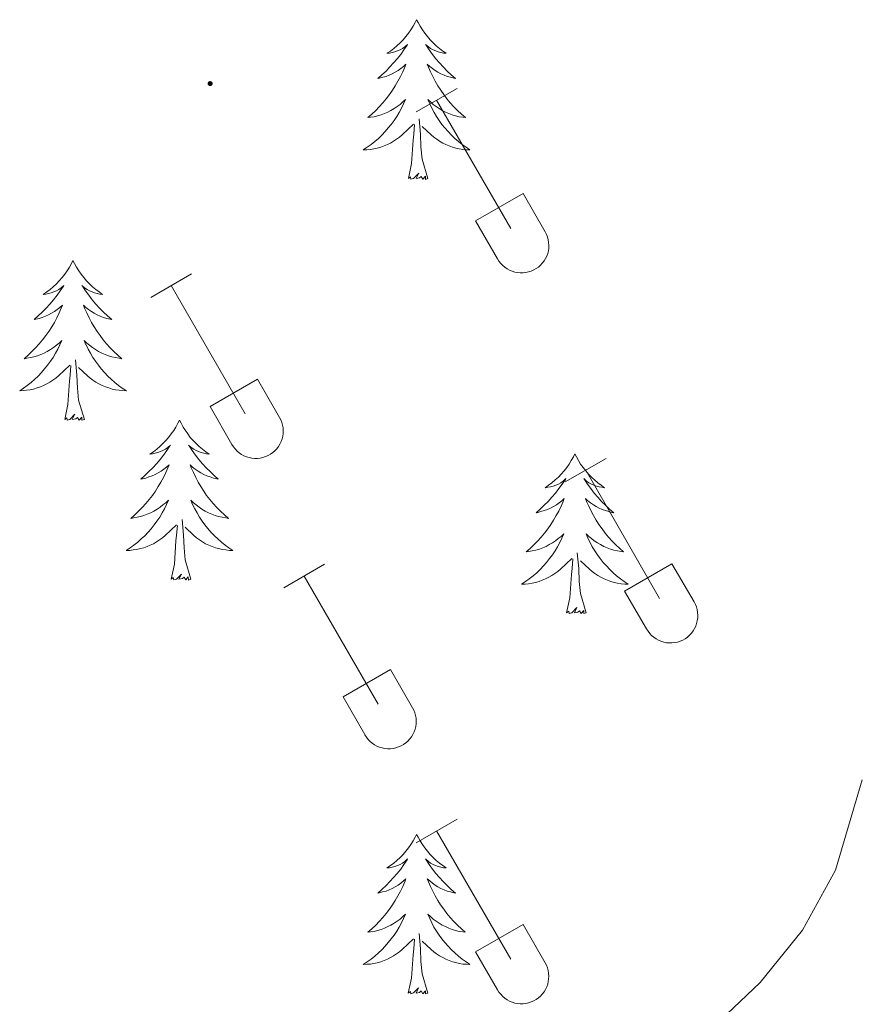
# Model space of a CAD drawing. Units: metres. Extents: x 614851 to 619354, y 4641068 to 4644111.
# Drawn here: x 617352 to 617414, y 4642676 to 4642749 of the extents above; entities that cross this region are included whole.
import ezdxf

# ---------------------------------------------------------------- set-up
doc = ezdxf.new("R2010")
doc.units = ezdxf.units.M
doc.header["$MEASUREMENT"] = 0
for name, color, linetype, lineweight in [('Carátula', 7, 'Continuous', 5), ('Level 36', 19, 'Continuous', 40), ('Level 5', 36, 'Continuous', 0), ('Level 7', 1, 'Continuous', 0)]:
    doc.layers.add(name, color=color, linetype=linetype, lineweight=lineweight)

# ---------------------------------------------------------------- blocks, each defined once
blk = doc.blocks.new('5PATER')
at = {"layer": 'Carátula', "linetype": 'Continuous', "lineweight": 5}
h = blk.add_hatch(color=250, dxfattribs=at)
edge = h.paths.add_edge_path()
edge.add_ellipse((0, 0.01), major_axis=(-1.33, -1.34), ratio=0.999422, start_angle=0, end_angle=360)

msp = doc.modelspace()

# ---------------------------------------------------------------- linework, layer by layer
at = {"layer": 'Level 36', "color": 92, "linetype": 'Continuous', "lineweight": 0}
for points in [[(617381.21, 4642749.36), (617381.1, 4642749.14), (617380.95, 4642748.87), (617380.78, 4642748.6), (617380.6, 4642748.35), (617380.4, 4642748.1), (617380.2, 4642747.86), (617379.98, 4642747.64), (617379.75, 4642747.42), (617379.51, 4642747.22), (617379.26, 4642747.02), (617379, 4642746.85), (617379.2, 4642746.87), (617379.4, 4642746.91), (617379.6, 4642746.96), (617379.79, 4642747.03), (617379.98, 4642747.12), (617380.16, 4642747.22), (617380.34, 4642747.33), (617380.54, 4642747.52), (617380.5, 4642747.45), (617380.27, 4642747.11), (617380.03, 4642746.77), (617379.77, 4642746.45), (617379.5, 4642746.13), (617379.22, 4642745.83), (617378.93, 4642745.53), (617378.63, 4642745.25), (617378.32, 4642744.98), (617378.44, 4642745), (617378.69, 4642745.06), (617378.93, 4642745.13), (617379.16, 4642745.22), (617379.4, 4642745.32), (617379.62, 4642745.44), (617379.83, 4642745.57), (617380.04, 4642745.72), (617380.24, 4642745.87), (617380.42, 4642746.04), (617380.34, 4642745.82), (617380.18, 4642745.46), (617380.01, 4642745.11), (617379.82, 4642744.76), (617379.62, 4642744.42), (617379.41, 4642744.09), (617379.19, 4642743.77), (617378.95, 4642743.46), (617378.7, 4642743.15), (617378.43, 4642742.86), (617378.16, 4642742.58), (617377.87, 4642742.31), (617377.57, 4642742.05), (617377.77, 4642742.08), (617378.04, 4642742.12), (617378.3, 4642742.19), (617378.56, 4642742.26), (617378.81, 4642742.36), (617379.06, 4642742.47), (617379.3, 4642742.59), (617379.54, 4642742.73), (617379.76, 4642742.88), (617379.98, 4642743.04), (617380.18, 4642743.22), (617380.38, 4642743.41), (617380.24, 4642743.08)], [(617381.21, 4642749.36), (617381.32, 4642749.14), (617381.48, 4642748.87), (617381.65, 4642748.6), (617381.83, 4642748.35), (617382.02, 4642748.1), (617382.23, 4642747.86), (617382.45, 4642747.64), (617382.68, 4642747.42), (617382.92, 4642747.22), (617383.17, 4642747.02), (617383.43, 4642746.85), (617383.23, 4642746.87), (617383.03, 4642746.91), (617382.83, 4642746.96), (617382.64, 4642747.03), (617382.45, 4642747.12), (617382.26, 4642747.22), (617382.09, 4642747.33), (617381.89, 4642747.52), (617381.93, 4642747.45), (617382.16, 4642747.11), (617382.4, 4642746.77), (617382.66, 4642746.45), (617382.92, 4642746.13), (617383.2, 4642745.83), (617383.5, 4642745.53), (617383.8, 4642745.25), (617384.11, 4642744.98), (617383.99, 4642745), (617383.74, 4642745.06), (617383.5, 4642745.13), (617383.26, 4642745.22), (617383.03, 4642745.32), (617382.81, 4642745.44), (617382.59, 4642745.57), (617382.39, 4642745.72), (617382.19, 4642745.87), (617382, 4642746.04), (617382.09, 4642745.82), (617382.25, 4642745.46), (617382.42, 4642745.11), (617382.6, 4642744.76), (617382.8, 4642744.42), (617383.02, 4642744.09), (617383.24, 4642743.77), (617383.48, 4642743.46), (617383.73, 4642743.15), (617384, 4642742.86), (617384.27, 4642742.58), (617384.56, 4642742.31), (617384.86, 4642742.05), (617384.66, 4642742.08), (617384.39, 4642742.12), (617384.13, 4642742.19), (617383.87, 4642742.26), (617383.62, 4642742.36), (617383.37, 4642742.47), (617383.13, 4642742.59), (617382.89, 4642742.73), (617382.67, 4642742.88), (617382.45, 4642743.04), (617382.24, 4642743.22), (617382.05, 4642743.41), (617382.19, 4642743.08)], [(617380.242, 4642743.077), (617380.082, 4642742.757), (617379.912, 4642742.437), (617379.732, 4642742.137), (617379.531, 4642741.837), (617379.321, 4642741.547), (617379.101, 4642741.277), (617378.861, 4642741.007), (617378.621, 4642740.747), (617378.361, 4642740.497), (617378.091, 4642740.267), (617377.811, 4642740.047), (617377.521, 4642739.837), (617377.231, 4642739.647), (617377.501, 4642739.657), (617377.761, 4642739.677), (617378.021, 4642739.717), (617378.281, 4642739.777), (617378.541, 4642739.847), (617378.791, 4642739.937), (617379.031, 4642740.037), (617379.271, 4642740.157), (617379.501, 4642740.287), (617379.721, 4642740.437), (617379.941, 4642740.587), (617380.141, 4642740.757), (617380.992, 4642741.557)], [(617382.192, 4642743.078), (617382.352, 4642742.758), (617382.522, 4642742.438), (617382.702, 4642742.138), (617382.902, 4642741.838), (617383.102, 4642741.548), (617383.332, 4642741.278), (617383.562, 4642741.008), (617383.812, 4642740.748), (617384.072, 4642740.498), (617384.343, 4642740.268), (617384.623, 4642740.048), (617384.903, 4642739.838), (617385.193, 4642739.648), (617384.933, 4642739.658), (617384.673, 4642739.678), (617384.402, 4642739.718), (617384.142, 4642739.778), (617383.892, 4642739.848), (617383.642, 4642739.937), (617383.402, 4642740.037), (617383.162, 4642740.157), (617382.932, 4642740.287), (617382.712, 4642740.437), (617382.492, 4642740.587), (617382.292, 4642740.757), (617381.632, 4642741.377)], [(617382.06, 4642737.51), (617381.64, 4642738.95), (617381.54, 4642739.86), (617381.5, 4642740.81), (617381.4, 4642741.97)], [(617380.6, 4642737.51), (617380.84, 4642738.63), (617380.95, 4642740.37), (617381, 4642740.81), (617381.06, 4642741.53)], [(617382.06, 4642737.51), (617381.89, 4642737.44), (617381.87, 4642737.68), (617381.68, 4642737.46), (617381.56, 4642737.66), (617381.44, 4642737.56), (617381.17, 4642737.5), (617381.37, 4642737.9), (617380.98, 4642737.52), (617380.79, 4642737.46), (617380.75, 4642737.62), (617380.6, 4642737.51)], [(617355.56, 4642731.38), (617355.44, 4642731.16), (617355.29, 4642730.88), (617355.12, 4642730.62), (617354.94, 4642730.36), (617354.74, 4642730.11), (617354.54, 4642729.87), (617354.32, 4642729.65), (617354.09, 4642729.43), (617353.85, 4642729.23), (617353.6, 4642729.04), (617353.34, 4642728.86), (617353.54, 4642728.88), (617353.74, 4642728.92), (617353.94, 4642728.98), (617354.13, 4642729.04), (617354.32, 4642729.13), (617354.5, 4642729.23), (617354.68, 4642729.34), (617354.88, 4642729.53), (617354.84, 4642729.47), (617354.61, 4642729.12), (617354.37, 4642728.79), (617354.11, 4642728.46), (617353.84, 4642728.14), (617353.56, 4642727.84), (617353.27, 4642727.54), (617352.97, 4642727.26), (617352.66, 4642726.99), (617352.78, 4642727.01), (617353.03, 4642727.07), (617353.27, 4642727.14), (617353.5, 4642727.23), (617353.74, 4642727.34), (617353.96, 4642727.45), (617354.18, 4642727.58), (617354.38, 4642727.73), (617354.58, 4642727.89), (617354.77, 4642728.06), (617354.68, 4642727.84), (617354.52, 4642727.47), (617354.35, 4642727.12), (617354.17, 4642726.77), (617353.97, 4642726.43), (617353.75, 4642726.1), (617353.53, 4642725.78), (617353.29, 4642725.47), (617353.04, 4642725.16), (617352.77, 4642724.87), (617352.5, 4642724.59), (617352.21, 4642724.32), (617351.91, 4642724.06), (617352.11, 4642724.09), (617352.38, 4642724.14), (617352.64, 4642724.2), (617352.9, 4642724.28), (617353.15, 4642724.37), (617353.4, 4642724.48), (617353.64, 4642724.6), (617353.88, 4642724.74), (617354.1, 4642724.89), (617354.32, 4642725.06), (617354.52, 4642725.23), (617354.72, 4642725.42), (617354.58, 4642725.09)], [(617355.56, 4642731.38), (617355.67, 4642731.16), (617355.82, 4642730.88), (617355.99, 4642730.62), (617356.17, 4642730.36), (617356.36, 4642730.11), (617356.57, 4642729.87), (617356.79, 4642729.65), (617357.02, 4642729.43), (617357.26, 4642729.23), (617357.51, 4642729.04), (617357.77, 4642728.86), (617357.57, 4642728.88), (617357.37, 4642728.92), (617357.17, 4642728.98), (617356.98, 4642729.04), (617356.79, 4642729.13), (617356.61, 4642729.23), (617356.43, 4642729.34), (617356.23, 4642729.53), (617356.27, 4642729.47), (617356.5, 4642729.12), (617356.74, 4642728.79), (617357, 4642728.46), (617357.26, 4642728.14), (617357.54, 4642727.84), (617357.84, 4642727.54), (617358.14, 4642727.26), (617358.45, 4642726.99), (617358.33, 4642727.01), (617358.08, 4642727.07), (617357.84, 4642727.14), (617357.6, 4642727.23), (617357.37, 4642727.34), (617357.15, 4642727.45), (617356.94, 4642727.58), (617356.73, 4642727.73), (617356.53, 4642727.89), (617356.34, 4642728.06), (617356.43, 4642727.84), (617356.59, 4642727.47), (617356.76, 4642727.12), (617356.94, 4642726.77), (617357.14, 4642726.43), (617357.36, 4642726.1), (617357.58, 4642725.78), (617357.82, 4642725.47), (617358.07, 4642725.16), (617358.34, 4642724.87), (617358.61, 4642724.59), (617358.9, 4642724.32), (617359.2, 4642724.06), (617359, 4642724.09), (617358.73, 4642724.14), (617358.47, 4642724.2), (617358.21, 4642724.28), (617357.96, 4642724.37), (617357.71, 4642724.48), (617357.47, 4642724.6), (617357.23, 4642724.74), (617357.01, 4642724.89), (617356.79, 4642725.06), (617356.59, 4642725.23), (617356.39, 4642725.42), (617356.53, 4642725.09)], [(617354.582, 4642725.094), (617354.422, 4642724.774), (617354.252, 4642724.464), (617354.072, 4642724.154), (617353.872, 4642723.864), (617353.662, 4642723.574), (617353.441, 4642723.294), (617353.211, 4642723.024), (617352.961, 4642722.764), (617352.701, 4642722.524), (617352.431, 4642722.283), (617352.151, 4642722.063), (617351.861, 4642721.853), (617351.581, 4642721.663), (617351.841, 4642721.673), (617352.101, 4642721.703), (617352.361, 4642721.743), (617352.621, 4642721.793), (617352.881, 4642721.873), (617353.131, 4642721.954), (617353.371, 4642722.064), (617353.611, 4642722.174), (617353.841, 4642722.304), (617354.061, 4642722.454), (617354.282, 4642722.614), (617354.482, 4642722.784), (617355.332, 4642723.584)], [(617356.533, 4642725.094), (617356.693, 4642724.774), (617356.863, 4642724.464), (617357.043, 4642724.154), (617357.243, 4642723.864), (617357.453, 4642723.574), (617357.673, 4642723.294), (617357.903, 4642723.024), (617358.153, 4642722.764), (617358.413, 4642722.524), (617358.683, 4642722.284), (617358.963, 4642722.064), (617359.243, 4642721.854), (617359.543, 4642721.664), (617359.273, 4642721.674), (617359.013, 4642721.704), (617358.743, 4642721.744), (617358.493, 4642721.794), (617358.232, 4642721.874), (617357.982, 4642721.954), (617357.742, 4642722.064), (617357.502, 4642722.174), (617357.272, 4642722.304), (617357.052, 4642722.454), (617356.832, 4642722.614), (617356.632, 4642722.784), (617355.972, 4642723.404)], [(617354.94, 4642719.53), (617355.18, 4642720.64), (617355.29, 4642722.39), (617355.34, 4642722.82), (617355.4, 4642723.54)], [(617356.41, 4642719.53), (617355.98, 4642720.97), (617355.89, 4642721.87), (617355.84, 4642722.82), (617355.74, 4642723.98)], [(617356.41, 4642719.53), (617356.23, 4642719.46), (617356.21, 4642719.7), (617356.02, 4642719.48), (617355.9, 4642719.68), (617355.78, 4642719.57), (617355.51, 4642719.52), (617355.71, 4642719.91), (617355.32, 4642719.53), (617355.13, 4642719.48), (617355.09, 4642719.64), (617354.94, 4642719.53)], [(617363.52, 4642719.46), (617363.4, 4642719.24), (617363.25, 4642718.96), (617363.08, 4642718.7), (617362.9, 4642718.44), (617362.7, 4642718.19), (617362.5, 4642717.96), (617362.28, 4642717.73), (617362.05, 4642717.51), (617361.81, 4642717.31), (617361.56, 4642717.12), (617361.3, 4642716.94), (617361.5, 4642716.96), (617361.7, 4642717), (617361.9, 4642717.06), (617362.09, 4642717.13), (617362.28, 4642717.21), (617362.46, 4642717.31), (617362.64, 4642717.42), (617362.84, 4642717.61), (617362.8, 4642717.55), (617362.57, 4642717.2), (617362.33, 4642716.87), (617362.07, 4642716.54), (617361.8, 4642716.22), (617361.52, 4642715.92), (617361.23, 4642715.63), (617360.93, 4642715.34), (617360.62, 4642715.07), (617360.74, 4642715.1), (617360.99, 4642715.15), (617361.23, 4642715.23), (617361.46, 4642715.31), (617361.7, 4642715.42), (617361.92, 4642715.54), (617362.14, 4642715.67), (617362.34, 4642715.81), (617362.54, 4642715.97), (617362.73, 4642716.14), (617362.64, 4642715.92), (617362.48, 4642715.56), (617362.31, 4642715.2), (617362.13, 4642714.85), (617361.93, 4642714.51), (617361.71, 4642714.18), (617361.49, 4642713.86), (617361.25, 4642713.55), (617361, 4642713.25), (617360.73, 4642712.95), (617360.46, 4642712.67), (617360.17, 4642712.4), (617359.87, 4642712.14), (617360.07, 4642712.17), (617360.34, 4642712.22), (617360.6, 4642712.28), (617360.86, 4642712.36), (617361.11, 4642712.45), (617361.36, 4642712.56), (617361.6, 4642712.68), (617361.84, 4642712.82), (617362.06, 4642712.97), (617362.28, 4642713.14), (617362.48, 4642713.31), (617362.68, 4642713.5), (617362.54, 4642713.17)], [(617363.52, 4642719.46), (617363.63, 4642719.24), (617363.78, 4642718.96), (617363.95, 4642718.7), (617364.13, 4642718.44), (617364.32, 4642718.19), (617364.53, 4642717.96), (617364.75, 4642717.73), (617364.98, 4642717.51), (617365.22, 4642717.31), (617365.47, 4642717.12), (617365.73, 4642716.94), (617365.53, 4642716.96), (617365.33, 4642717), (617365.13, 4642717.06), (617364.94, 4642717.13), (617364.75, 4642717.21), (617364.57, 4642717.31), (617364.39, 4642717.42), (617364.19, 4642717.61), (617364.23, 4642717.55), (617364.46, 4642717.2), (617364.7, 4642716.87), (617364.96, 4642716.54), (617365.22, 4642716.22), (617365.5, 4642715.92), (617365.8, 4642715.63), (617366.1, 4642715.34), (617366.41, 4642715.07), (617366.29, 4642715.1), (617366.04, 4642715.15), (617365.8, 4642715.23), (617365.56, 4642715.31), (617365.33, 4642715.42), (617365.11, 4642715.54), (617364.9, 4642715.67), (617364.69, 4642715.81), (617364.49, 4642715.97), (617364.3, 4642716.14), (617364.39, 4642715.92), (617364.55, 4642715.56), (617364.72, 4642715.2), (617364.9, 4642714.85), (617365.1, 4642714.51), (617365.32, 4642714.18), (617365.54, 4642713.86), (617365.78, 4642713.55), (617366.03, 4642713.25), (617366.3, 4642712.95), (617366.57, 4642712.67), (617366.86, 4642712.4), (617367.16, 4642712.14), (617366.96, 4642712.17), (617366.69, 4642712.22), (617366.43, 4642712.28), (617366.17, 4642712.36), (617365.92, 4642712.45), (617365.67, 4642712.56), (617365.43, 4642712.68), (617365.19, 4642712.82), (617364.97, 4642712.97), (617364.75, 4642713.14), (617364.55, 4642713.31), (617364.35, 4642713.5), (617364.49, 4642713.17)], [(617393.03, 4642716.95), (617392.92, 4642716.73), (617392.76, 4642716.46), (617392.6, 4642716.19), (617392.42, 4642715.93), (617392.22, 4642715.69), (617392.01, 4642715.45), (617391.8, 4642715.22), (617391.56, 4642715.01), (617391.32, 4642714.8), (617391.07, 4642714.61), (617390.81, 4642714.43), (617391.01, 4642714.46), (617391.22, 4642714.5), (617391.42, 4642714.55), (617391.61, 4642714.62), (617391.8, 4642714.7), (617391.98, 4642714.8), (617392.15, 4642714.92), (617392.36, 4642715.11), (617392.32, 4642715.04), (617392.09, 4642714.7), (617391.84, 4642714.36), (617391.59, 4642714.03), (617391.32, 4642713.72), (617391.04, 4642713.41), (617390.75, 4642713.12), (617390.45, 4642712.84), (617390.13, 4642712.56), (617390.26, 4642712.59), (617390.5, 4642712.65), (617390.74, 4642712.72), (617390.98, 4642712.81), (617391.21, 4642712.91), (617391.44, 4642713.03), (617391.65, 4642713.16), (617391.86, 4642713.3), (617392.06, 4642713.46), (617392.24, 4642713.63), (617392.15, 4642713.41), (617392, 4642713.05), (617391.83, 4642712.69), (617391.64, 4642712.35), (617391.44, 4642712.01), (617391.23, 4642711.68), (617391, 4642711.35), (617390.76, 4642711.04), (617390.51, 4642710.74), (617390.25, 4642710.45), (617389.97, 4642710.17), (617389.69, 4642709.9), (617389.39, 4642709.64), (617389.59, 4642709.66), (617389.85, 4642709.71), (617390.12, 4642709.77), (617390.38, 4642709.85), (617390.63, 4642709.95), (617390.88, 4642710.05), (617391.12, 4642710.18), (617391.35, 4642710.32), (617391.58, 4642710.46), (617391.79, 4642710.63), (617392, 4642710.8), (617392.2, 4642710.99), (617392.05, 4642710.67)], [(617393.03, 4642716.95), (617393.14, 4642716.73), (617393.3, 4642716.46), (617393.46, 4642716.19), (617393.65, 4642715.93), (617393.84, 4642715.69), (617394.05, 4642715.45), (617394.27, 4642715.22), (617394.5, 4642715.01), (617394.74, 4642714.8), (617394.99, 4642714.61), (617395.25, 4642714.43), (617395.05, 4642714.46), (617394.85, 4642714.5), (617394.65, 4642714.55), (617394.45, 4642714.62), (617394.26, 4642714.7), (617394.08, 4642714.8), (617393.91, 4642714.92), (617393.7, 4642715.11), (617393.74, 4642715.04), (617393.97, 4642714.7), (617394.22, 4642714.36), (617394.47, 4642714.03), (617394.74, 4642713.72), (617395.02, 4642713.41), (617395.31, 4642713.12), (617395.62, 4642712.84), (617395.93, 4642712.56), (617395.8, 4642712.59), (617395.56, 4642712.65), (617395.32, 4642712.72), (617395.08, 4642712.81), (617394.85, 4642712.91), (617394.63, 4642713.03), (617394.41, 4642713.16), (617394.2, 4642713.3), (617394.01, 4642713.46), (617393.82, 4642713.63), (617393.91, 4642713.41), (617394.06, 4642713.05), (617394.24, 4642712.69), (617394.42, 4642712.35), (617394.62, 4642712.01), (617394.83, 4642711.68), (617395.06, 4642711.35), (617395.3, 4642711.04), (617395.55, 4642710.74), (617395.81, 4642710.45), (617396.09, 4642710.17), (617396.38, 4642709.9), (617396.67, 4642709.64), (617396.48, 4642709.66), (617396.21, 4642709.71), (617395.95, 4642709.77), (617395.69, 4642709.85), (617395.43, 4642709.95), (617395.18, 4642710.05), (617394.94, 4642710.18), (617394.71, 4642710.32), (617394.48, 4642710.46), (617394.27, 4642710.63), (617394.06, 4642710.8), (617393.87, 4642710.99), (617394.01, 4642710.67)], [(617362.542, 4642713.174), (617362.382, 4642712.854), (617362.212, 4642712.544), (617362.032, 4642712.234), (617361.832, 4642711.944), (617361.622, 4642711.653), (617361.402, 4642711.373), (617361.171, 4642711.103), (617360.921, 4642710.843), (617360.661, 4642710.603), (617360.391, 4642710.363), (617360.111, 4642710.143), (617359.821, 4642709.933), (617359.541, 4642709.743), (617359.801, 4642709.753), (617360.061, 4642709.783), (617360.321, 4642709.823), (617360.581, 4642709.883), (617360.841, 4642709.953), (617361.091, 4642710.033), (617361.331, 4642710.143), (617361.571, 4642710.253), (617361.802, 4642710.383), (617362.022, 4642710.533), (617362.242, 4642710.693), (617362.442, 4642710.863), (617363.292, 4642711.664)], [(617364.493, 4642713.174), (617364.653, 4642712.854), (617364.823, 4642712.544), (617365.003, 4642712.234), (617365.203, 4642711.944), (617365.413, 4642711.654), (617365.633, 4642711.374), (617365.863, 4642711.104), (617366.113, 4642710.844), (617366.373, 4642710.604), (617366.643, 4642710.364), (617366.923, 4642710.144), (617367.203, 4642709.934), (617367.503, 4642709.744), (617367.233, 4642709.754), (617366.973, 4642709.784), (617366.703, 4642709.824), (617366.453, 4642709.884), (617366.193, 4642709.954), (617365.943, 4642710.034), (617365.703, 4642710.144), (617365.462, 4642710.254), (617365.232, 4642710.384), (617365.012, 4642710.534), (617364.792, 4642710.694), (617364.592, 4642710.864), (617363.932, 4642711.484)], [(617364.37, 4642707.61), (617363.94, 4642709.05), (617363.85, 4642709.95), (617363.8, 4642710.9), (617363.7, 4642712.06)], [(617362.9, 4642707.61), (617363.14, 4642708.72), (617363.25, 4642710.47), (617363.3, 4642710.9), (617363.36, 4642711.62)], [(617392.05, 4642710.666), (617391.9, 4642710.336), (617391.73, 4642710.026), (617391.549, 4642709.726), (617391.349, 4642709.426), (617391.139, 4642709.136), (617390.919, 4642708.856), (617390.679, 4642708.596), (617390.439, 4642708.336), (617390.179, 4642708.086), (617389.909, 4642707.856), (617389.629, 4642707.636), (617389.338, 4642707.426), (617389.048, 4642707.236), (617389.318, 4642707.236), (617389.578, 4642707.266), (617389.839, 4642707.306), (617390.099, 4642707.366), (617390.359, 4642707.436), (617390.599, 4642707.526), (617390.849, 4642707.626), (617391.089, 4642707.746), (617391.319, 4642707.876), (617391.539, 4642708.016), (617391.749, 4642708.176), (617391.959, 4642708.346), (617392.8, 4642709.146)], [(617394.01, 4642710.666), (617394.16, 4642710.336), (617394.33, 4642710.026), (617394.52, 4642709.726), (617394.71, 4642709.426), (617394.92, 4642709.136), (617395.14, 4642708.856), (617395.38, 4642708.596), (617395.63, 4642708.336), (617395.88, 4642708.086), (617396.15, 4642707.856), (617396.43, 4642707.636), (617396.72, 4642707.426), (617397.01, 4642707.236), (617396.75, 4642707.236), (617396.48, 4642707.266), (617396.22, 4642707.306), (617395.96, 4642707.366), (617395.71, 4642707.436), (617395.46, 4642707.526), (617395.21, 4642707.626), (617394.98, 4642707.746), (617394.74, 4642707.876), (617394.52, 4642708.016), (617394.31, 4642708.176), (617394.11, 4642708.346), (617393.45, 4642708.966)], [(617393.88, 4642705.1), (617393.45, 4642706.54), (617393.36, 4642707.44), (617393.32, 4642708.39), (617393.21, 4642709.56)], [(617392.41, 4642705.1), (617392.66, 4642706.22), (617392.77, 4642707.96), (617392.82, 4642708.39), (617392.88, 4642709.12)], [(617364.37, 4642707.61), (617364.19, 4642707.54), (617364.17, 4642707.78), (617363.98, 4642707.56), (617363.86, 4642707.76), (617363.74, 4642707.65), (617363.47, 4642707.6), (617363.67, 4642707.99), (617363.28, 4642707.61), (617363.09, 4642707.56), (617363.05, 4642707.72), (617362.9, 4642707.61)], [(617393.88, 4642705.1), (617393.71, 4642705.03), (617393.69, 4642705.27), (617393.5, 4642705.05), (617393.38, 4642705.25), (617393.26, 4642705.14), (617392.99, 4642705.09), (617393.18, 4642705.48), (617392.8, 4642705.1), (617392.61, 4642705.05), (617392.57, 4642705.21), (617392.41, 4642705.1)], [(617381.21, 4642688.56), (617381.1, 4642688.35), (617380.95, 4642688.07), (617380.78, 4642687.8), (617380.6, 4642687.55), (617380.4, 4642687.3), (617380.2, 4642687.06), (617379.98, 4642686.84), (617379.75, 4642686.62), (617379.51, 4642686.42), (617379.26, 4642686.23), (617379, 4642686.05), (617379.2, 4642686.07), (617379.4, 4642686.11), (617379.6, 4642686.16), (617379.79, 4642686.23), (617379.98, 4642686.32), (617380.16, 4642686.42), (617380.34, 4642686.53), (617380.54, 4642686.72), (617380.5, 4642686.66), (617380.27, 4642686.31), (617380.03, 4642685.97), (617379.77, 4642685.65), (617379.5, 4642685.33), (617379.22, 4642685.03), (617378.93, 4642684.73), (617378.63, 4642684.45), (617378.32, 4642684.18), (617378.44, 4642684.2), (617378.68, 4642684.26), (617378.93, 4642684.33), (617379.16, 4642684.42), (617379.39, 4642684.52), (617379.62, 4642684.64), (617379.83, 4642684.77), (617380.04, 4642684.92), (617380.24, 4642685.08), (617380.42, 4642685.24), (617380.34, 4642685.02), (617380.18, 4642684.66), (617380.01, 4642684.31), (617379.82, 4642683.96), (617379.62, 4642683.62), (617379.41, 4642683.29), (617379.18, 4642682.97), (617378.95, 4642682.66), (617378.7, 4642682.35), (617378.43, 4642682.06), (617378.16, 4642681.78), (617377.87, 4642681.51), (617377.57, 4642681.25), (617377.77, 4642681.28), (617378.04, 4642681.32), (617378.3, 4642681.39), (617378.56, 4642681.47), (617378.81, 4642681.56), (617379.06, 4642681.67), (617379.3, 4642681.79), (617379.54, 4642681.93), (617379.76, 4642682.08), (617379.98, 4642682.24), (617380.18, 4642682.42), (617380.38, 4642682.61), (617380.24, 4642682.28)], [(617381.21, 4642688.56), (617381.32, 4642688.35), (617381.48, 4642688.07), (617381.65, 4642687.8), (617381.83, 4642687.55), (617382.02, 4642687.3), (617382.23, 4642687.06), (617382.45, 4642686.84), (617382.68, 4642686.62), (617382.92, 4642686.42), (617383.17, 4642686.23), (617383.43, 4642686.05), (617383.23, 4642686.07), (617383.03, 4642686.11), (617382.83, 4642686.16), (617382.63, 4642686.23), (617382.44, 4642686.32), (617382.26, 4642686.42), (617382.09, 4642686.53), (617381.88, 4642686.72), (617381.93, 4642686.66), (617382.16, 4642686.31), (617382.4, 4642685.97), (617382.66, 4642685.65), (617382.92, 4642685.33), (617383.2, 4642685.03), (617383.5, 4642684.73), (617383.8, 4642684.45), (617384.11, 4642684.18), (617383.99, 4642684.2), (617383.74, 4642684.26), (617383.5, 4642684.33), (617383.26, 4642684.42), (617383.03, 4642684.52), (617382.81, 4642684.64), (617382.59, 4642684.77), (617382.39, 4642684.92), (617382.19, 4642685.08), (617382, 4642685.24), (617382.09, 4642685.02), (617382.25, 4642684.66), (617382.42, 4642684.31), (617382.6, 4642683.96), (617382.8, 4642683.62), (617383.01, 4642683.29), (617383.24, 4642682.97), (617383.48, 4642682.66), (617383.73, 4642682.35), (617384, 4642682.06), (617384.27, 4642681.78), (617384.56, 4642681.51), (617384.85, 4642681.25), (617384.66, 4642681.28), (617384.39, 4642681.32), (617384.13, 4642681.39), (617383.87, 4642681.47), (617383.61, 4642681.56), (617383.37, 4642681.67), (617383.12, 4642681.79), (617382.89, 4642681.93), (617382.67, 4642682.08), (617382.45, 4642682.24), (617382.24, 4642682.42), (617382.05, 4642682.61), (617382.19, 4642682.28)], [(617380.242, 4642682.283), (617380.082, 4642681.963), (617379.912, 4642681.643), (617379.732, 4642681.343), (617379.531, 4642681.043), (617379.321, 4642680.763), (617379.101, 4642680.483), (617378.861, 4642680.213), (617378.621, 4642679.953), (617378.361, 4642679.713), (617378.091, 4642679.472), (617377.811, 4642679.252), (617377.521, 4642679.042), (617377.23, 4642678.852), (617377.501, 4642678.862), (617377.761, 4642678.882), (617378.021, 4642678.922), (617378.281, 4642678.982), (617378.541, 4642679.052), (617378.791, 4642679.143), (617379.031, 4642679.243), (617379.271, 4642679.363), (617379.501, 4642679.493), (617379.721, 4642679.643), (617379.931, 4642679.793), (617380.141, 4642679.963), (617380.982, 4642680.763)], [(617382.192, 4642682.283), (617382.342, 4642681.963), (617382.512, 4642681.643), (617382.702, 4642681.343), (617382.892, 4642681.043), (617383.102, 4642680.763), (617383.332, 4642680.483), (617383.562, 4642680.213), (617383.812, 4642679.953), (617384.072, 4642679.713), (617384.342, 4642679.473), (617384.613, 4642679.253), (617384.903, 4642679.043), (617385.193, 4642678.853), (617384.933, 4642678.863), (617384.662, 4642678.883), (617384.402, 4642678.923), (617384.142, 4642678.983), (617383.892, 4642679.053), (617383.642, 4642679.143), (617383.402, 4642679.243), (617383.162, 4642679.363), (617382.932, 4642679.493), (617382.702, 4642679.643), (617382.492, 4642679.793), (617382.292, 4642679.963), (617381.632, 4642680.583)], [(617382.06, 4642676.71), (617381.64, 4642678.15), (617381.54, 4642679.06), (617381.5, 4642680.01), (617381.4, 4642681.17)], [(617380.59, 4642676.71), (617380.84, 4642677.83), (617380.95, 4642679.57), (617381, 4642680.01), (617381.06, 4642680.73)], [(617382.06, 4642676.71), (617381.89, 4642676.65), (617381.87, 4642676.88), (617381.68, 4642676.66), (617381.56, 4642676.87), (617381.44, 4642676.76), (617381.17, 4642676.7), (617381.36, 4642677.1), (617380.98, 4642676.72), (617380.79, 4642676.66), (617380.75, 4642676.82), (617380.59, 4642676.71)]]:
    msp.add_lwpolyline(points, dxfattribs=at)
at = {"layer": 'Level 36', "color": 32, "linetype": 'Continuous', "lineweight": 0}
for points in [[(617381.19, 4642742.48), (617384.23, 4642744.23)], [(617382.71, 4642743.35), (617388.24, 4642733.78)], [(617385.62, 4642734.34), (617389.16, 4642736.38)], [(617389.16, 4642736.38), (617390.81, 4642733.53)], [(617385.62, 4642734.34), (617387.25, 4642731.51)], [(617387.26, 4642731.51), (617387.36, 4642731.33), (617387.49, 4642731.17), (617387.64, 4642731.02), (617387.8, 4642730.88), (617387.97, 4642730.76), (617388.15, 4642730.66), (617388.34, 4642730.58), (617388.54, 4642730.52), (617388.74, 4642730.48), (617388.95, 4642730.46), (617389.16, 4642730.46), (617389.36, 4642730.49), (617389.57, 4642730.53), (617389.77, 4642730.59), (617389.96, 4642730.68), (617390.14, 4642730.78), (617390.31, 4642730.9), (617390.46, 4642731.04), (617390.6, 4642731.19), (617390.73, 4642731.36), (617390.84, 4642731.53), (617390.93, 4642731.72), (617391, 4642731.92), (617391.05, 4642732.12), (617391.08, 4642732.32), (617391.08, 4642732.53), (617391.07, 4642732.74), (617391.03, 4642732.94), (617390.98, 4642733.15), (617390.9, 4642733.34), (617390.81, 4642733.52)], [(617361.36, 4642728.63), (617364.4, 4642730.39)], [(617362.88, 4642729.51), (617368.41, 4642719.94)], [(617365.79, 4642720.49), (617369.33, 4642722.53)], [(617369.33, 4642722.53), (617370.98, 4642719.68)], [(617365.79, 4642720.49), (617367.42, 4642717.66)], [(617367.43, 4642717.66), (617367.54, 4642717.49), (617367.67, 4642717.32), (617367.81, 4642717.17), (617367.97, 4642717.04), (617368.14, 4642716.92), (617368.32, 4642716.82), (617368.51, 4642716.74), (617368.71, 4642716.68), (617368.92, 4642716.64), (617369.12, 4642716.62), (617369.33, 4642716.62), (617369.54, 4642716.64), (617369.74, 4642716.68), (617369.94, 4642716.75), (617370.13, 4642716.83), (617370.31, 4642716.94), (617370.48, 4642717.06), (617370.64, 4642717.19), (617370.78, 4642717.34), (617370.9, 4642717.51), (617371.01, 4642717.69), (617371.1, 4642717.88), (617371.17, 4642718.07), (617371.22, 4642718.28), (617371.25, 4642718.48), (617371.26, 4642718.69), (617371.24, 4642718.9), (617371.21, 4642719.1), (617371.15, 4642719.3), (617371.08, 4642719.5), (617370.98, 4642719.68)], [(617392.31, 4642714.86), (617395.36, 4642716.62)], [(617393.84, 4642715.74), (617399.36, 4642706.17)], [(617371.29, 4642706.96), (617374.33, 4642708.72)], [(617396.74, 4642706.72), (617400.28, 4642708.76)], [(617400.28, 4642708.76), (617401.93, 4642705.91)], [(617372.81, 4642707.84), (617378.34, 4642698.27)], [(617396.74, 4642706.72), (617398.38, 4642703.89)], [(617398.38, 4642703.89), (617398.49, 4642703.72), (617398.62, 4642703.55), (617398.76, 4642703.4), (617398.92, 4642703.27), (617399.09, 4642703.15), (617399.27, 4642703.05), (617399.46, 4642702.97), (617399.66, 4642702.91), (617399.87, 4642702.86), (617400.08, 4642702.85), (617400.28, 4642702.85), (617400.49, 4642702.87), (617400.69, 4642702.91), (617400.89, 4642702.98), (617401.08, 4642703.06), (617401.26, 4642703.16), (617401.43, 4642703.28), (617401.59, 4642703.42), (617401.73, 4642703.57), (617401.86, 4642703.74), (617401.96, 4642703.92), (617402.05, 4642704.1), (617402.12, 4642704.3), (617402.17, 4642704.5), (617402.2, 4642704.71), (617402.21, 4642704.92), (617402.19, 4642705.12), (617402.16, 4642705.33), (617402.1, 4642705.53), (617402.03, 4642705.72), (617401.93, 4642705.91)], [(617375.72, 4642698.83), (617379.26, 4642700.87)], [(617379.26, 4642700.87), (617380.91, 4642698.01)], [(617375.72, 4642698.83), (617377.35, 4642696)], [(617377.36, 4642695.99), (617377.47, 4642695.82), (617377.6, 4642695.65), (617377.74, 4642695.5), (617377.9, 4642695.37), (617378.07, 4642695.25), (617378.25, 4642695.15), (617378.44, 4642695.07), (617378.64, 4642695.01), (617378.85, 4642694.97), (617379.05, 4642694.95), (617379.26, 4642694.95), (617379.47, 4642694.97), (617379.67, 4642695.02), (617379.87, 4642695.08), (617380.06, 4642695.16), (617380.24, 4642695.27), (617380.41, 4642695.39), (617380.57, 4642695.52), (617380.71, 4642695.68), (617380.83, 4642695.84), (617380.94, 4642696.02), (617381.03, 4642696.21), (617381.1, 4642696.4), (617381.15, 4642696.61), (617381.18, 4642696.81), (617381.18, 4642697.02), (617381.17, 4642697.23), (617381.14, 4642697.43), (617381.08, 4642697.63), (617381.01, 4642697.83), (617380.91, 4642698.01)], [(617381.19, 4642687.93), (617384.23, 4642689.69)], [(617382.71, 4642688.81), (617388.24, 4642679.24)], [(617385.62, 4642679.79), (617389.16, 4642681.83)], [(617389.16, 4642681.83), (617390.81, 4642678.98)], [(617385.62, 4642679.79), (617387.25, 4642676.96)], [(617387.25, 4642676.96), (617387.36, 4642676.78), (617387.49, 4642676.62), (617387.64, 4642676.47), (617387.79, 4642676.34), (617387.97, 4642676.22), (617388.15, 4642676.12), (617388.34, 4642676.04), (617388.54, 4642675.97), (617388.74, 4642675.93), (617388.95, 4642675.91), (617389.16, 4642675.92), (617389.36, 4642675.94), (617389.57, 4642675.98), (617389.76, 4642676.05), (617389.96, 4642676.13), (617390.14, 4642676.23), (617390.31, 4642676.35), (617390.46, 4642676.49), (617390.6, 4642676.64), (617390.73, 4642676.81), (617390.84, 4642676.99), (617390.93, 4642677.17), (617391, 4642677.37), (617391.04, 4642677.57), (617391.07, 4642677.78), (617391.08, 4642677.98), (617391.07, 4642678.19), (617391.03, 4642678.4), (617390.98, 4642678.6), (617390.9, 4642678.79), (617390.81, 4642678.98)]]:
    msp.add_lwpolyline(points, dxfattribs=at)
at = {"layer": 'Level 5', "color": 36, "linetype": 'Continuous', "lineweight": 0}
msp.add_polyline3d([(617414.49, 4642692.63, 385), (617412.48, 4642685.88, 385), (617410.02, 4642681.41, 385), (617406.87, 4642677.51, 385), (617404.38, 4642675.13, 385)], dxfattribs=at)

# ---------------------------------------------------------------- block references
at = {"layer": 'Level 7', "color": 19, "linetype": 'Continuous', "lineweight": 0, "xscale": 0.09999983015004542, "yscale": 0.09999983015004542}
msp.add_blockref('5PATER', (617365.8, 4642744.59, 387.24), dxfattribs=at)

doc.saveas('drawing.dxf')
